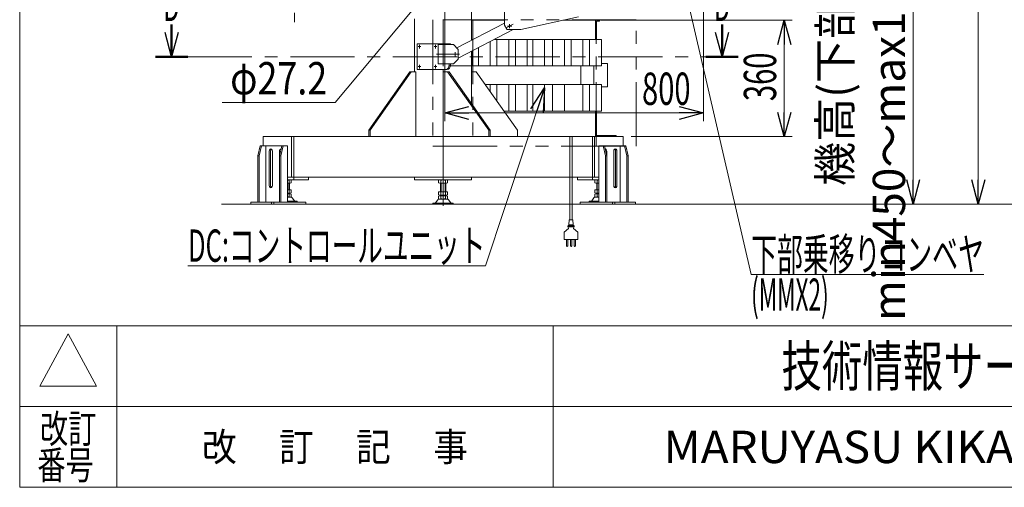
# Model space of a CAD drawing. Units: millimetres. Extents: x -4925 to 4925, y -3379 to 3378.
# Drawn here: x -4925 to -1880, y -3322 to -1875 of the extents above; entities that cross this region are included whole.
import ezdxf
from ezdxf.enums import TextEntityAlignment as Align

# ---------------------------------------------------------------- set-up
doc = ezdxf.new("R2010")
doc.units = ezdxf.units.MM
doc.header["$LTSCALE"] = 6.25
for name, pattern in [('CENTER', [50.8, 31.75, -6.35, 6.35, -6.35]), ('CENTERX2', [101.6, 63.5, -12.7, 12.7, -12.7]), ('PHANTOM', [63.5, 31.75, -6.35, 6.35, -6.35, 6.35, -6.35])]:
    doc.linetypes.add(name, pattern=pattern)
for name, color, linetype in [('AJ-020_1', 7, 'Continuous'), ('Layer0176', 7, 'Continuous'), ('Layer0192', 7, 'Continuous'), ('MMX2-LHA1-030_1', 7, 'Continuous'), ('MMX2-LHA1-030_2', 7, 'Continuous'), ('MMX2-LHA1-090(L192)', 7, 'Continuous'), ('MMX2-S-150', 7, 'Continuous'), ('MMX2-S-530A(ダミー)', 7, 'Continuous'), ('SLD-0', 7, 'Continuous'), ('ZUWAKU', 7, 'Continuous'), ('設計図枠', 7, 'Continuous'), ('購入品-608ZZ', 7, 'Continuous'), ('購入品-仮角ナットM5／M6／M8', 7, 'Continuous'), ('開発図枠', 7, 'Continuous')]:
    doc.layers.add(name, color=color, linetype=linetype)
doc.styles.add('dcStyle0', font='txt.shx', dxfattribs={"width": 1.2, "bigfont": 'bigfont'})
doc.styles.add('dcStyle1', font='txt.shx', dxfattribs={"width": 0.75, "bigfont": 'bigfont.shx'})
doc.dimstyles.new('dc_Rotated', dxfattribs={"dimtxt": 100, "dimasz": 75.000048, "dimexe": 6, "dimexo": 25, "dimgap": 6, "dimtad": 3, "dimdsep": 46, "dimtxsty": 'dcStyle1', "dimblk1": 'OPEN30', "dimblk2": 'OPEN30', "dimsah": 1, "dimcen": 0.09, "dimclrd": 2, "dimclre": 2, "dimclrt": 2, "dimadec": 0, "dimazin": 2, "dimtfac": 1, "dimtdec": 4, "dimtmove": 0, "dimatfit": 3, "dimfxl": 1, "dimarcsym": 1})

# ---------------------------------------------------------------- blocks, each defined once
blk = doc.blocks.new('DC_GROUP_W_GBCS-T_S_120_1')
at = {"layer": 'ZUWAKU', "color": 7, "linetype": 'Continuous', "lineweight": 13}
for p, q in [((-4925, 3378.2), (-4925, -3321.8)), ((-4925, -3321.8), (4925, -3321.8))]:
    blk.add_line(p, q, dxfattribs=at)
at = {"layer": 'ZUWAKU', "color": 4, "linetype": 'Continuous', "lineweight": 13}
for p, q in [((4925, -2821.8), (-4925, -2821.8)), ((-4625, -2821.8), (-4625, -3321.8)), ((-3275, -2821.8), (-3275, -3321.8)), ((-4925, -3071.8), (4925, -3071.8))]:
    blk.add_line(p, q, dxfattribs=at)
at = {"layer": 'ZUWAKU', "color": 3, "linetype": 'Continuous', "lineweight": 13}
for p, q in [((-4775, -2846.8), (-4862.5, -3009.3)), ((-4687.5, -3009.3), (-4775, -2846.8)), ((-4862.5, -3009.3), (-4687.5, -3009.3))]:
    blk.add_line(p, q, dxfattribs=at)
at = {"layer": 'ZUWAKU', "color": 7, "style": 'dcStyle0'}
for s, height, width, p, p2 in [('技術情報サービス', 125, 1.191489, (-2568.7, -3009.3), (-1568.7, -3009.3)), ('MARUYASU KIKAI CO.,LTD.', 100, 0.899028, (-2933.5, -3246.8), (-1204, -3246.8))]:
    blk.add_text(s, height=height, dxfattribs=dict(at, width=width)).set_placement(p, p2, align=Align.FIT)
at = {"layer": 'ZUWAKU', "color": 2, "style": 'dcStyle0'}
for s, width, p, p2 in [('改訂', 1.272727, (-4862.5, -3184.3), (-4687.5, -3184.3)), ('改\u3000 訂\u3000 記\u3000 事', 1.06129, (-4361.2, -3240.5), (-3538.8, -3240.5)), ('番号', 1.272727, (-4870.5, -3296.8), (-4695.5, -3296.8))]:
    blk.add_text(s, height=87.5, dxfattribs=dict(at, width=width)).set_placement(p, p2, align=Align.FIT)
blk = doc.blocks.new('DC_GROUP_W_GBCS-T_S_120_548')
at = {"layer": 'MMX2-S-530A(ダミー)', "color": 7, "linetype": 'Continuous', "lineweight": 13}
blk.add_line((-3109.4, -2294.2), (-3109.4, -2281.7), dxfattribs=at)
blk.add_ellipse((-3114.4, -2281.7), major_axis=(0, -7), ratio=0.707115, start_param=1.570796, end_param=3.069229, dxfattribs=at)
blk = doc.blocks.new('DC_GROUP_W_GBCS-T_S_120_547')
at = {"layer": 'MMX2-S-530A(ダミー)', "linetype": 'Continuous'}
blk.add_blockref('DC_GROUP_W_GBCS-T_S_120_548', (0, 0), dxfattribs=at)
blk = doc.blocks.new('DC_GROUP_W_GBCS-T_S_120_598')
at = {"layer": 'MMX2-S-530A(ダミー)', "color": 7, "linetype": 'Continuous', "lineweight": 13}
blk.add_line((-4121.3, -2294.2), (-4121.3, -2281.7), dxfattribs=at)
blk.add_ellipse((-4116.4, -2281.7), major_axis=(0, 7), ratio=0.707115, start_param=0.072363, end_param=1.570796, dxfattribs=at)
blk = doc.blocks.new('DC_GROUP_W_GBCS-T_S_120_597')
at = {"layer": 'MMX2-S-530A(ダミー)', "linetype": 'Continuous'}
blk.add_blockref('DC_GROUP_W_GBCS-T_S_120_598', (0, 0), dxfattribs=at)
blk = doc.blocks.new('DC_GROUP_W_GBCS-T_S_120_689')
at = {"layer": 'MMX2-LHA1-030_2', "color": 7, "linetype": 'Continuous', "lineweight": 13}
for p, q in [((-3865.1, -1595.4), (-3865.1, -1545.7)), ((-3862.1, -1596), (-3862.1, -1545.7)), ((-3854.6, -1637.2), (-3829.1, -1637.2)), ((-3854.3, -1634.2), (-3829.1, -1634.2)), ((-3829.1, -1637.2), (-3829.1, -1634.2))]:
    blk.add_line(p, q, dxfattribs=at)
blk = doc.blocks.new('DC_GROUP_W_GBCS-T_S_120_690')
at = {"layer": '購入品-仮角ナットM5／M6／M8', "color": 140, "linetype": 'Continuous', "lineweight": 13}
for p, q in [((-4323.1, -1565.7), (-4323.1, -1545.7)), ((-4319.9, -1545.7), (-4319.9, -1565.7)), ((-4319.9, -1565.7), (-4323.1, -1565.7))]:
    blk.add_line(p, q, dxfattribs=at)
blk = doc.blocks.new('DC_GROUP_W_GBCS-T_S_120_691')
at = {"layer": 'MMX2-LHA1-030_1', "color": 140, "linetype": 'Continuous', "lineweight": 13}
for p, q in [((-4319.1, -1565.7), (-4319.1, -1545.7)), ((-4319.1, -1545.7), (-3869.1, -1545.7)), ((-4294.1, -1545.7), (-4294.1, -1565.7)), ((-4269.1, -1545.7), (-4269.1, -1565.7)), ((-4244.1, -1545.7), (-4244.1, -1565.7)), ((-4219.1, -1545.7), (-4219.1, -1565.7)), ((-4194.1, -1545.7), (-4194.1, -1565.7)), ((-4169.1, -1545.7), (-4169.1, -1565.7)), ((-4144.1, -1545.7), (-4144.1, -1565.7)), ((-4119.1, -1545.7), (-4119.1, -1554.6)), ((-4094.1, -1545.7), (-4094.1, -1554.6)), ((-4069.1, -1545.7), (-4069.1, -1556.7)), ((-4044.1, -1545.7), (-4044.1, -1561.4)), ((-4019.1, -1545.7), (-4019.1, -1565.7)), ((-3994.1, -1545.7), (-3994.1, -1565.7)), ((-3969.1, -1545.7), (-3969.1, -1565.7)), ((-3944.1, -1545.7), (-3944.1, -1565.7)), ((-3919.1, -1545.7), (-3919.1, -1565.7)), ((-3894.1, -1545.7), (-3894.1, -1565.7)), ((-3869.1, -1545.7), (-3869.1, -1565.7)), ((-4319.1, -1565.7), (-4138.7, -1565.7)), ((-4021.4, -1565.7), (-3869.1, -1565.7))]:
    blk.add_line(p, q, dxfattribs=at)
blk = doc.blocks.new('DC_GROUP_W_GBCS-T_S_120_693')
at = {"layer": 'AJ-020_1', "color": 140, "linetype": 'PHANTOM', "lineweight": 13}
blk.add_arc((-3630.4, -1705.7), 10, 270, 90, dxfattribs=at)
blk = doc.blocks.new('DC_GROUP_W_GBCS-T_S_120_694')
at = {"layer": 'AJ-020_1', "color": 140, "linetype": 'PHANTOM', "lineweight": 13}
for centre, radius, start, end in [((-2157.3, 242.8), 2507.9, 225.411, 226.1789), ((-3324.2, -973.2), 822.6, 226.1753, 228.257), ((-3552.1, -1228.6), 480.3, 228.2518, 231.7851), ((-3642.5, -1343.4), 334.1, 231.7841, 236.8174), ((-3645.6, -1346.4), 329.9, 236.9901, 242.0693), ((-3615.5, -1289.4), 394.4, 242.0736, 246.3387), ((-3575.5, -1198.2), 493.9, 246.3387, 249.7718), ((-3520.3, -1048.3), 653.7, 249.7695, 252.3886), ((-3433.6, -775.4), 940.1, 252.3858, 254.2233), ((-3254.4, -141.4), 1598.9, 254.221, 255.3087), ((-2430.1, 3002.2), 4848.8, 255.3074, 255.6673)]:
    blk.add_arc(centre, radius, start, end, dxfattribs=at)
blk = doc.blocks.new('DC_GROUP_W_GBCS-T_S_120_695')
at = {"layer": 'AJ-020_1', "color": 140, "linetype": 'PHANTOM', "lineweight": 13}
for centre, radius, start, end in [((-1315.1, 5589.2), 7731.9, 247.33655, 247.7987), ((-3268.6, 802.7), 2562.1, 247.7978, 249.1898), ((-3637.8, -168.9), 1522.7, 249.1887, 251.5234), ((-3757.7, -524.7), 1147.2, 251.572, 254.6624), ((-3718.1, -379), 1298.2, 254.6782, 257.408), ((-3665, -140.9), 1542.2, 257.4085, 259.7104), ((-3600.8, 212.5), 1901.4, 259.7103, 261.5828), ((-3517.7, 773.7), 2468.7, 261.5823, 263.0292), ((-3394.1, 1784.7), 3487.3, 263.0287, 264.056), ((-3149.2, 4136.1), 5851.3, 264.05557, 264.6692), ((-2056.1, 15850.9), 17617.1, 264.66896, 264.87301)]:
    blk.add_arc(centre, radius, start, end, dxfattribs=at)
blk = doc.blocks.new('DC_GROUP_W_GBCS-T_S_120_696')
at = {"layer": 'AJ-020_1', "color": 140, "linetype": 'PHANTOM', "lineweight": 13}
for centre, radius, start, end in [((-1315.1, 5569.2), 7731.9, 247.33655, 247.7987), ((-3268.6, 782.7), 2562.1, 247.7978, 249.1898), ((-3637.8, -188.9), 1522.7, 249.1887, 251.5234), ((-3757.7, -544.7), 1147.2, 251.572, 254.6624), ((-3718.1, -399), 1298.2, 254.6782, 257.408), ((-3665, -160.9), 1542.2, 257.4085, 259.7104), ((-3600.8, 192.5), 1901.4, 259.7103, 261.5828), ((-3517.7, 753.7), 2468.7, 261.5823, 263.0292), ((-3394.1, 1764.7), 3487.3, 263.0287, 264.056), ((-3149.2, 4116.1), 5851.3, 264.05557, 264.6692), ((-2056.1, 15830.9), 17617.1, 264.66896, 264.87301)]:
    blk.add_arc(centre, radius, start, end, dxfattribs=at)
blk = doc.blocks.new('DC_GROUP_W_GBCS-T_S_120_692')
at = {"layer": 'AJ-020_1', "color": 3, "linetype": 'CENTERX2', "lineweight": 13}
blk.add_line((-4075.4, -1377.5), (-4075.4, -1882.5), dxfattribs=at)
at = {"layer": 'AJ-020_1', "color": 140, "linetype": 'PHANTOM', "lineweight": 13}
blk.add_line((-4294.4, -1565.7), (-4294.4, -1545.7), dxfattribs=at)
at = {"layer": 'AJ-020_1', "linetype": 'Continuous'}
for name in ['DC_GROUP_W_GBCS-T_S_120_695', 'DC_GROUP_W_GBCS-T_S_120_694', 'DC_GROUP_W_GBCS-T_S_120_696', 'DC_GROUP_W_GBCS-T_S_120_693']:
    blk.add_blockref(name, (0, 0), dxfattribs=at)
blk = doc.blocks.new('DC_GROUP_W_GBCS-T_S_120_688')
at = {"layer": 'AJ-020_1', "linetype": 'Continuous'}
blk.add_blockref('DC_GROUP_W_GBCS-T_S_120_692', (0, 0), dxfattribs=at)
at = {"layer": 'MMX2-LHA1-030_1', "linetype": 'Continuous'}
blk.add_blockref('DC_GROUP_W_GBCS-T_S_120_691', (0, 0), dxfattribs=at)
at = {"layer": 'MMX2-LHA1-030_2', "linetype": 'Continuous'}
blk.add_blockref('DC_GROUP_W_GBCS-T_S_120_689', (0, 0), dxfattribs=at)
at = {"layer": '購入品-仮角ナットM5／M6／M8', "linetype": 'Continuous'}
blk.add_blockref('DC_GROUP_W_GBCS-T_S_120_690', (0, 0), dxfattribs=at)
blk = doc.blocks.new('DC_GROUP_W_GBCS-T_S_120_1435')
at = {"layer": 'SLD-0', "color": 140, "linetype": 'Continuous', "lineweight": 13}
for p, q in [((-3347.3, -2075.7), (-3240.3, -2075.7)), ((-3277.1, -2075.7), (-3277.1, -2157.7)), ((-3240.3, -2075.7), (-3240.3, -2157.7)), ((-3240.3, -2157.7), (-3312.9, -2157.7))]:
    blk.add_line(p, q, dxfattribs=at)
blk = doc.blocks.new('DC_GROUP_W_GBCS-T_S_120_1436')
at = {"layer": 'SLD-0', "color": 7, "linetype": 'Continuous', "lineweight": 18}
for p, q in [((-3527.2, -1935.7), (-3526.7, -1935.7)), ((-3526.7, -2017.7), (-3597.5, -2017.7))]:
    blk.add_line(p, q, dxfattribs=at)
at = {"layer": 'SLD-0', "color": 140, "linetype": 'Continuous', "lineweight": 13}
for p, q in [((-3526.7, -1935.7), (-3526.7, -1938)), ((-3526.7, -1971.8), (-3526.7, -2017.7))]:
    blk.add_line(p, q, dxfattribs=at)
blk = doc.blocks.new('DC_GROUP_W_GBCS-T_S_120_1437')
at = {"layer": 'SLD-0', "color": 7, "linetype": 'Continuous', "lineweight": 18}
for p, q in [((-3527.2, -1935.7), (-3522.1, -1935.7)), ((-3469.4, -2017.7), (-3576.4, -2017.7))]:
    blk.add_line(p, q, dxfattribs=at)
at = {"layer": 'SLD-0', "color": 140, "linetype": 'Continuous', "lineweight": 13}
for p, q in [((-3469.4, -1942.2), (-3469.4, -2017.7)), ((-3506.2, -1961.2), (-3506.2, -2017.7))]:
    blk.add_line(p, q, dxfattribs=at)
blk = doc.blocks.new('DC_GROUP_W_GBCS-T_S_120_1438')
at = {"layer": 'SLD-0', "color": 140, "linetype": 'Continuous', "lineweight": 13}
for p, q in [((-3485.5, -2075.7), (-3469.4, -2075.7)), ((-3469.4, -2075.7), (-3469.4, -2098.3))]:
    blk.add_line(p, q, dxfattribs=at)
blk = doc.blocks.new('DC_GROUP_W_GBCS-T_S_120_1439')
at = {"layer": 'SLD-0', "color": 140, "linetype": 'Continuous', "lineweight": 13}
for p, q in [((-3342.2, -1935.7), (-3240.3, -1935.7)), ((-3277.1, -1935.7), (-3277.1, -2017.7)), ((-3240.3, -1935.7), (-3240.3, -2017.7)), ((-3240.3, -2017.7), (-3347.3, -2017.7))]:
    blk.add_line(p, q, dxfattribs=at)
blk = doc.blocks.new('DC_GROUP_W_GBCS-T_S_120_1440')
at = {"layer": 'SLD-0', "color": 140, "linetype": 'Continuous', "lineweight": 13}
for p, q in [((-3485.4, -2075.7), (-3412.2, -2075.7)), ((-3448.9, -2075.7), (-3448.9, -2127.2)), ((-3412.2, -2075.7), (-3412.2, -2157.7)), ((-3412.2, -2157.7), (-3427.4, -2157.7))]:
    blk.add_line(p, q, dxfattribs=at)
blk = doc.blocks.new('DC_GROUP_W_GBCS-T_S_120_1441')
at = {"layer": 'SLD-0', "color": 140, "linetype": 'Continuous', "lineweight": 13}
for p, q in [((-3456.6, -1935.7), (-3412.2, -1935.7)), ((-3448.9, -2017.7), (-3448.9, -1935.7)), ((-3412.2, -2017.7), (-3412.2, -1935.7)), ((-3412.2, -2017.7), (-3519.1, -2017.7))]:
    blk.add_line(p, q, dxfattribs=at)
blk = doc.blocks.new('DC_GROUP_W_GBCS-T_S_120_1442')
at = {"layer": 'SLD-0', "color": 140, "linetype": 'Continuous', "lineweight": 13}
for p, q in [((-3403.1, -1935.7), (-3301.3, -1935.7)), ((-3338, -1935.7), (-3338, -2017.7)), ((-3301.3, -1935.7), (-3301.3, -2017.7)), ((-3301.3, -2017.7), (-3408.3, -2017.7))]:
    blk.add_line(p, q, dxfattribs=at)
blk = doc.blocks.new('DC_GROUP_W_GBCS-T_S_120_1443')
at = {"layer": 'SLD-0', "color": 140, "linetype": 'Continuous', "lineweight": 13}
for p, q in [((-3408.3, -2075.7), (-3301.3, -2075.7)), ((-3338, -2075.7), (-3338, -2157.7)), ((-3301.3, -2075.7), (-3301.3, -2157.7)), ((-3301.3, -2157.7), (-3408.3, -2157.7))]:
    blk.add_line(p, q, dxfattribs=at)
blk = doc.blocks.new('DC_GROUP_W_GBCS-T_S_120_1444')
at = {"layer": 'SLD-0', "color": 140, "linetype": 'Continuous', "lineweight": 13}
for p, q in [((-3456.7, -1935.7), (-3354.9, -1935.7)), ((-3391.6, -1935.7), (-3391.6, -2017.7)), ((-3354.9, -1935.7), (-3354.9, -2017.7)), ((-3354.9, -2017.7), (-3461.9, -2017.7))]:
    blk.add_line(p, q, dxfattribs=at)
blk = doc.blocks.new('DC_GROUP_W_GBCS-T_S_120_1445')
at = {"layer": 'SLD-0', "color": 140, "linetype": 'Continuous', "lineweight": 13}
for p, q in [((-3461.9, -2075.7), (-3354.9, -2075.7)), ((-3391.6, -2075.7), (-3391.6, -2157.7)), ((-3354.9, -2075.7), (-3354.9, -2157.7)), ((-3354.9, -2157.7), (-3427.5, -2157.7))]:
    blk.add_line(p, q, dxfattribs=at)
blk = doc.blocks.new('DC_GROUP_W_GBCS-T_S_120_1449')
at = {"layer": 'SLD-0', "color": 140, "linetype": 'Continuous', "lineweight": 13}
for p, q in [((-3290, -2075.7), (-3183, -2075.7)), ((-3183, -2075.7), (-3183, -2157.7)), ((-3183, -2157.7), (-3255.6, -2157.7))]:
    blk.add_line(p, q, dxfattribs=at)
blk = doc.blocks.new('DC_GROUP_W_GBCS-T_S_120_1450')
at = {"layer": 'SLD-0', "color": 140, "linetype": 'Continuous', "lineweight": 13}
for p, q in [((-3284.9, -1935.7), (-3183, -1935.7)), ((-3219.8, -1935.7), (-3219.8, -2017.7)), ((-3183, -1935.7), (-3183, -2017.7)), ((-3183, -2017.7), (-3290, -2017.7))]:
    blk.add_line(p, q, dxfattribs=at)
blk = doc.blocks.new('DC_GROUP_W_GBCS-T_S_120_1451')
at = {"layer": 'SLD-0', "color": 140, "linetype": 'Continuous', "lineweight": 13}
for p, q in [((-3232.7, -2075.7), (-3125.7, -2075.7)), ((-3162.5, -2075.7), (-3162.5, -2157.7)), ((-3125.7, -2075.7), (-3125.7, -2157.7)), ((-3125.7, -2157.7), (-3198.4, -2157.7))]:
    blk.add_line(p, q, dxfattribs=at)
blk = doc.blocks.new('DC_GROUP_W_GBCS-T_S_120_1452')
at = {"layer": 'SLD-0', "color": 140, "linetype": 'Continuous', "lineweight": 13}
for p, q in [((-3227.6, -1935.7), (-3125.7, -1935.7)), ((-3162.5, -1935.7), (-3162.5, -2017.7)), ((-3125.7, -1935.7), (-3125.7, -2017.7)), ((-3125.7, -2017.7), (-3232.7, -2017.7))]:
    blk.add_line(p, q, dxfattribs=at)
blk = doc.blocks.new('DC_GROUP_W_GBCS-T_S_120_1447')
at = {"color": 140, "linetype": 'PHANTOM', "lineweight": 13}
for p, q in [((-3018, -1875.5), (-3647.1, -1875.5)), ((-3647.1, -1875.5), (-3647.1, -2266.7)), ((-3523.6, -1875.5), (-3523.6, -2266.7)), ((-3141.6, -2266.7), (-3141.6, -1875.5)), ((-3018, -2266.7), (-3018, -1875.5)), ((-3647.1, -2266.7), (-3018, -2266.7))]:
    blk.add_line(p, q, dxfattribs=at)
blk = doc.blocks.new('DC_GROUP_W_GBCS-T_S_120_1448')
at = {"layer": '設計図枠', "color": 140, "linetype": 'Continuous', "lineweight": 13}
for p, q in [((-3189.6, -2017.7), (-3189.6, -2075.7)), ((-3149.3, -2017.7), (-3149.3, -2075.7)), ((-3106.9, -2010.7), (-3125.7, -2010.7)), ((-3106.9, -2082.7), (-3106.9, -2010.7)), ((-3125.7, -2082.7), (-3106.9, -2082.7))]:
    blk.add_line(p, q, dxfattribs=at)
blk = doc.blocks.new('DC_GROUP_W_GBCS-T_S_120_1446')
at = {"color": 140, "linetype": 'Continuous', "lineweight": 13}
for p, q in [((-3425.5, -1876.7), (-3527.2, -1876.7)), ((-3131.6, -1876.7), (-3245, -1876.7)), ((-3143.6, -1935.7), (-3143.6, -1876.7)), ((-3131.6, -1879.9), (-3141.4, -1879.9)), ((-3141.4, -1935.7), (-3141.4, -1879.9)), ((-3131.6, -1876.9), (-3131.6, -1879.9)), ((-3143.6, -2236.7), (-3143.6, -2157.7)), ((-3141.4, -2233.5), (-3141.4, -2157.7)), ((-3080, -2236.7), (-3143.6, -2236.7)), ((-3080, -2233.5), (-3141.4, -2233.5)), ((-3080, -2233.5), (-3080, -2236.7))]:
    blk.add_line(p, q, dxfattribs=at)
at = {"linetype": 'Continuous'}
blk.add_blockref('DC_GROUP_W_GBCS-T_S_120_1447', (0, 0), dxfattribs=at)
at = {"layer": '設計図枠', "linetype": 'Continuous'}
blk.add_blockref('DC_GROUP_W_GBCS-T_S_120_1448', (0, 0), dxfattribs=at)
blk = doc.blocks.new('DC_GROUP_W_GBCS-T_S_120_1434')
at = {"linetype": 'Continuous'}
blk.add_blockref('DC_GROUP_W_GBCS-T_S_120_1446', (0, 0), dxfattribs=at)
at = {"layer": 'SLD-0', "linetype": 'Continuous'}
for name in ['DC_GROUP_W_GBCS-T_S_120_1436', 'DC_GROUP_W_GBCS-T_S_120_1437', 'DC_GROUP_W_GBCS-T_S_120_1441', 'DC_GROUP_W_GBCS-T_S_120_1444', 'DC_GROUP_W_GBCS-T_S_120_1442', 'DC_GROUP_W_GBCS-T_S_120_1439', 'DC_GROUP_W_GBCS-T_S_120_1450', 'DC_GROUP_W_GBCS-T_S_120_1452', 'DC_GROUP_W_GBCS-T_S_120_1438', 'DC_GROUP_W_GBCS-T_S_120_1440', 'DC_GROUP_W_GBCS-T_S_120_1445', 'DC_GROUP_W_GBCS-T_S_120_1443', 'DC_GROUP_W_GBCS-T_S_120_1435', 'DC_GROUP_W_GBCS-T_S_120_1449', 'DC_GROUP_W_GBCS-T_S_120_1451']:
    blk.add_blockref(name, (0, 0), dxfattribs=at)
blk = doc.blocks.new('DC_GROUP_W_GBCS-T_S_120_546')
at = {"layer": 'MMX2-S-530A(ダミー)', "color": 7, "linetype": 'Continuous', "lineweight": 13}
for p, q in [((-3087.5, -2387.7), (-3087.5, -2281.7)), ((-3077.6, -2387.7), (-3077.6, -2281.7))]:
    blk.add_line(p, q, dxfattribs=at)
for centre, start_param, end_param in [((-3082.6, -2281.7), 1.570796, 4.712389), ((-3082.6, -2387.7), 4.712389, 7.853982)]:
    blk.add_ellipse(centre, major_axis=(0, -7), ratio=0.707115, start_param=start_param, end_param=end_param, dxfattribs=at)
blk = doc.blocks.new('DC_GROUP_W_GBCS-T_S_120_545')
at = {"layer": 'MMX2-S-530A(ダミー)', "color": 7, "linetype": 'Continuous', "lineweight": 13}
blk.add_line((-3081.9, -2387.7), (-3081.9, -2281.7), dxfattribs=at)
for centre, start_param, end_param in [((-3086.8, -2281.7), 1.570796, 2.698687), ((-3086.8, -2387.7), 0.442905, 1.570796)]:
    blk.add_ellipse(centre, major_axis=(0, -7), ratio=0.707115, start_param=start_param, end_param=end_param, dxfattribs=at)
at = {"layer": 'MMX2-S-530A(ダミー)', "linetype": 'Continuous'}
blk.add_blockref('DC_GROUP_W_GBCS-T_S_120_546', (0, 0), dxfattribs=at)
blk = doc.blocks.new('DC_GROUP_W_GBCS-T_S_120_596')
at = {"layer": 'MMX2-S-530A(ダミー)', "color": 7, "linetype": 'Continuous', "lineweight": 13}
for p, q in [((-4153.1, -2387.7), (-4153.1, -2281.7)), ((-4143.2, -2387.7), (-4143.2, -2281.7))]:
    blk.add_line(p, q, dxfattribs=at)
for centre, start_param, end_param in [((-4148.2, -2281.7), 4.712389, 7.853982), ((-4148.2, -2387.7), 1.570796, 4.712389)]:
    blk.add_ellipse(centre, major_axis=(0, 7), ratio=0.707115, start_param=start_param, end_param=end_param, dxfattribs=at)
blk = doc.blocks.new('DC_GROUP_W_GBCS-T_S_120_595')
at = {"layer": 'MMX2-S-530A(ダミー)', "color": 7, "linetype": 'Continuous', "lineweight": 13}
blk.add_line((-4148.9, -2387.7), (-4148.9, -2281.7), dxfattribs=at)
for centre, start_param, end_param in [((-4143.9, -2281.7), 0.442905, 1.570796), ((-4143.9, -2387.7), 1.570796, 2.698687)]:
    blk.add_ellipse(centre, major_axis=(0, 7), ratio=0.707115, start_param=start_param, end_param=end_param, dxfattribs=at)
at = {"layer": 'MMX2-S-530A(ダミー)', "linetype": 'Continuous'}
blk.add_blockref('DC_GROUP_W_GBCS-T_S_120_596', (0, 0), dxfattribs=at)
blk = doc.blocks.new('DC_GROUP_W_GBCS-T_S_120_729')
at = {"layer": 'MMX2-S-530A(ダミー)', "color": 7, "linetype": 'Continuous', "lineweight": 13}
for p, q in [((-3703.9, -1176.7), (-3703.9, -993.7)), ((-3615.5, -981.7), (-3615.5, -1075.7)), ((-3527.1, -1329.2), (-3527.1, -993.7)), ((-3703.9, -1796.7), (-3703.9, -1251.7)), ((-3615.5, -1254.2), (-3615.5, -1695.7)), ((-3527.1, -1658), (-3527.1, -1409.2)), ((-3527.1, -1695.7), (-3527.1, -1691.3)), ((-3527.1, -1938.3), (-3527.1, -1786.4)), ((-3703.9, -2036.7), (-3703.9, -1871.7)), ((-3615.5, -1874.2), (-3615.5, -1949.2)), ((-3527.1, -2135.7), (-3527.1, -1972.1)), ((-3845.3, -2216.7), (-3718, -2036.7)), ((-3841, -2216.7), (-3713.8, -2036.7)), ((-3699.6, -2036.7), (-3718, -2036.7)), ((-3699.6, -2036.7), (-3699.6, -2236.7)), ((-3615.5, -2029.2), (-3615.5, -2370.7)), ((-3615.5, -2036.7), (-3597.1, -2036.7)), ((-3601.3, -2036.7), (-3474.1, -2216.7)), ((-3469.8, -2216.7), (-3597.1, -2036.7)), ((-3527.1, -2036.7), (-3513, -2036.7)), ((-3385.7, -2216.7), (-3513, -2036.7)), ((-3845.3, -2216.7), (-3845.3, -2236.7)), ((-3845.3, -2216.7), (-3841, -2216.7)), ((-3841, -2216.7), (-3841, -2236.7)), ((-3474.1, -2216.7), (-3474.1, -2236.7)), ((-3469.8, -2216.7), (-3474.1, -2216.7)), ((-3469.8, -2216.7), (-3469.8, -2236.7)), ((-3385.7, -2216.7), (-3385.7, -2236.7)), ((-4172.3, -2236.7), (-3058.6, -2236.7)), ((-4172.3, -2236.7), (-4172.3, -2265.7)), ((-4083.9, -2236.7), (-4083.9, -2361.7)), ((-4077.6, -2236.7), (-4077.6, -2370.7)), ((-3153.4, -2236.7), (-3153.4, -2370.7)), ((-3147, -2236.7), (-3147, -2361.7)), ((-3058.6, -2236.7), (-3058.6, -2265.7)), ((-4096.9, -2361.7), (-3134, -2361.7)), ((-4096.9, -2370.7), (-4031.5, -2370.7)), ((-4031.5, -2370.7), (-4031.5, -2361.7)), ((-3703.9, -2370.7), (-3703.9, -2361.7)), ((-3527.1, -2370.7), (-3703.9, -2370.7)), ((-3527.1, -2361.7), (-3527.1, -2370.7)), ((-3199.4, -2370.7), (-3199.4, -2361.7)), ((-3134, -2370.7), (-3199.4, -2370.7))]:
    blk.add_line(p, q, dxfattribs=at)
at = {"layer": 'MMX2-S-530A(ダミー)', "color": 3, "linetype": 'CENTERX2', "lineweight": 13}
blk.add_line((-3615.5, -2348.9), (-3615.5, -2385.3), dxfattribs=at)
blk = doc.blocks.new('DC_GROUP_W_GBCS-T_S_120_725')
at = {"layer": '購入品-608ZZ', "color": 3, "linetype": 'CENTERX2', "lineweight": 13}
for p, q in [((-3634.9, -2020.2), (-3643.3, -2020.2)), ((-3639.1, -2014.7), (-3639.1, -2025.7))]:
    blk.add_line(p, q, dxfattribs=at)
blk = doc.blocks.new('DC_GROUP_W_GBCS-T_S_120_726')
at = {"layer": '購入品-608ZZ', "color": 3, "linetype": 'CENTERX2', "lineweight": 13}
for p, q in [((-3684.4, -2020.2), (-3692.8, -2020.2)), ((-3688.6, -2014.7), (-3688.6, -2025.7))]:
    blk.add_line(p, q, dxfattribs=at)
blk = doc.blocks.new('DC_GROUP_W_GBCS-T_S_120_727')
at = {"layer": '購入品-608ZZ', "color": 3, "linetype": 'CENTERX2', "lineweight": 13}
for p, q in [((-3684.4, -1958.2), (-3692.8, -1958.2)), ((-3688.6, -1952.7), (-3688.6, -1963.7))]:
    blk.add_line(p, q, dxfattribs=at)
blk = doc.blocks.new('DC_GROUP_W_GBCS-T_S_120_728')
at = {"layer": '購入品-608ZZ', "color": 3, "linetype": 'CENTERX2', "lineweight": 13}
for p, q in [((-3634.9, -1958.2), (-3643.3, -1958.2)), ((-3639.1, -1952.7), (-3639.1, -1963.7))]:
    blk.add_line(p, q, dxfattribs=at)
blk = doc.blocks.new('_Open30')
at = {"color": 0, "linetype": 'ByBlock', "lineweight": -2}
for p, q in [((-1, 0.267949), (0, 0)), ((0, 0), (-1, -0.267949)), ((0, 0), (-1, 0))]:
    blk.add_line(p, q, dxfattribs=at)
blk = doc.blocks.new('*D1064')
at = {"layer": '購入品-仮角ナットM5／M6／M8', "color": 2, "linetype": 'Continuous', "lineweight": 13}
for p, q in [((-2798.9, -1695.7), (-2136.5, -1695.7)), ((-2161.5, -2445.7), (-2161.5, -1695.7)), ((-4275.9, -2445.7), (-2136.5, -2445.7))]:
    blk.add_line(p, q, dxfattribs=at)
at = {"layer": '購入品-仮角ナットM5／M6／M8', "color": 2, "xscale": 75.00007019038215, "yscale": 74.99973420559108}
for p, rotation in [((-2161.5, -1695.7), 90), ((-2161.5, -2445.7), 270)]:
    blk.add_blockref('_Open30', p, dxfattribs=dict(at, rotation=rotation))
at = {"layer": '購入品-仮角ナットM5／M6／M8', "color": 2, "insert": (-2186.5, -2070.7), "char_height": 100, "attachment_point": 8, "rotation": 90, "style": 'dcStyle1'}
blk.add_mtext('\\T1.00;機高(下部) min450～max1000±25', dxfattribs=at)
blk = doc.blocks.new('DC_GROUP_W_GBCS-T_S_120_737')
at = {"layer": 'MMX2-LHA1-090(L192)', "color": 3, "linetype": 'CENTERX2', "lineweight": 13}
blk.add_line((-3418.5, -1899.5), (-3398.5, -1888.5), dxfattribs=at)
blk = doc.blocks.new('DC_GROUP_W_GBCS-T_S_120_1608')
at = {"layer": 'Layer0192', "color": 140, "linetype": 'Continuous', "lineweight": 13}
for p, q in [((-3223.2, -2494.4), (-3223.2, -2236.7)), ((-3216.2, -2494.4), (-3216.2, -2236.7)), ((-3226.2, -2509.5), (-3225.7, -2494.4)), ((-3213.7, -2494.4), (-3225.7, -2494.4)), ((-3213.3, -2509.5), (-3213.7, -2494.4)), ((-3240.6, -2532.4), (-3227.5, -2521.4)), ((-3229.2, -2512.9), (-3210.3, -2512.9)), ((-3229.2, -2515.1), (-3229.2, -2513.3)), ((-3229.2, -2515.4), (-3210.3, -2515.4)), ((-3227.6, -2519.5), (-3229.2, -2515.4)), ((-3229, -2512.6), (-3226.5, -2510.2)), ((-3226.3, -2509.9), (-3213.3, -2509.9)), ((-3210.5, -2512.6), (-3213, -2510.2)), ((-3198.9, -2532.4), (-3212, -2521.4)), ((-3211.9, -2519.5), (-3210.3, -2515.4)), ((-3210.2, -2515.1), (-3210.2, -2513.3)), ((-3240.7, -2555.4), (-3240.7, -2533.5)), ((-3240.7, -2555.4), (-3198.7, -2555.4)), ((-3233.7, -2574.6), (-3233.7, -2555.4)), ((-3229.7, -2574.6), (-3229.7, -2555.4)), ((-3221.7, -2574.6), (-3221.7, -2555.4)), ((-3217.7, -2574.6), (-3217.7, -2555.4)), ((-3209.6, -2574.6), (-3209.6, -2555.4)), ((-3205.6, -2574.6), (-3205.6, -2555.4)), ((-3198.7, -2555.4), (-3198.7, -2533.5))]:
    blk.add_line(p, q, dxfattribs=at)
for centre, radius, start, end in [((-3228.2, -2513.3), 1, 135, 180), ((-3228.2, -2515.1), 1, 180, 201.0649), ((-3230.4, -2520.6), 3, 344.3578, 21.0649), ((-3227.2, -2509.5), 1, 315, 358.4089), ((-3212.3, -2509.5), 1, 181.5911, 225), ((-3209.1, -2520.6), 3, 158.9351, 195.6422), ((-3211.2, -2513.3), 1, 0, 45), ((-3211.2, -2515.1), 1, 338.9351, 0), ((-3236.7, -2533.5), 4, 164.3578, 180), ((-3202.7, -2533.5), 4, 0, 15.6422), ((-3231.7, -2574.6), 2, 180, 0), ((-3219.7, -2574.6), 2, 180, 0), ((-3207.6, -2574.6), 2, 180, 0)]:
    blk.add_arc(centre, radius, start, end, dxfattribs=at)

msp = doc.modelspace()

# ---------------------------------------------------------------- linework, layer by layer
at = {"color": 2, "linetype": 'Continuous', "lineweight": 13}
for p, q in [((-1960.3827, -2445.6742), (-1960.3827, 469.3258)), ((-3948.9094, -2131.0024), (-3604.6914, -1718.1202)), ((-3610.3827, -1736.1742), (-3610.3827, -2188.452)), ((-2810.3827, -1736.1742), (-2810.3827, -2188.452)), ((-4298.9094, -2131.0024), (-3948.9094, -2131.0024)), ((-3610.3827, -2163.452), (-2810.3827, -2163.452)), ((-272.6543, -2445.6742), (-2210.3827, -2445.6742))]:
    msp.add_line(p, q, dxfattribs=at)
at = {"color": 3, "linetype": 'Continuous', "lineweight": 13}
msp.add_line((-4300.8923, -2445.6742), (-247.6543, -2445.6742), dxfattribs=at)
at = {"layer": 'Layer0176', "color": 2, "linetype": 'Continuous', "lineweight": 50}
for p, q in [((-4455.3817, -1889.3833), (-4455.3817, -1989.3833)), ((-2752.5356, -1889.3833), (-2752.5356, -1989.3833)), ((-4505.3817, -1989.3833), (-4405.3817, -1989.3833)), ((-2802.5356, -1989.3833), (-2702.5356, -1989.3833))]:
    msp.add_line(p, q, dxfattribs=at)
at = {"layer": 'Layer0176', "color": 2, "linetype": 'CENTER', "lineweight": 13}
msp.add_line((-4405.3817, -1989.3833), (-2802.5356, -1989.3833), dxfattribs=at)
at = {"layer": 'MMX2-LHA1-030_2', "color": 3, "linetype": 'CENTERX2', "lineweight": 13}
for p, q in [((-3403.2847, -1894.5516), (-3415.7847, -1894.5516)), ((-3409.5347, -1888.3016), (-3409.5347, -1900.8016)), ((-3578.3827, -1975.4242), (-3578.3827, -1987.9242))]:
    msp.add_line(p, q, dxfattribs=at)
at = {"layer": 'MMX2-LHA1-090(L192)', "color": 7, "linetype": 'Continuous', "lineweight": 13}
for p, q in [((-3425.383, -1845.6742), (-3425.383, -1890.7669)), ((-3375.1687, -1905.6266), (-3196.9492, -1866.0222)), ((-3425.1387, -1891.7248), (-3418.0966, -1904.6321)), ((-3416.3409, -1905.6742), (-3375.6026, -1905.6742))]:
    msp.add_line(p, q, dxfattribs=at)
for centre, start, end in [((-3423.383, -1890.7669), 180, 208.6166755), ((-3416.3409, -1903.6742), 208.6166755, 270), ((-3375.6026, -1903.6742), 270, 282.5288077)]:
    msp.add_arc(centre, 2, start, end, dxfattribs=at)
at = {"layer": 'MMX2-S-150', "color": 7, "linetype": 'Continuous', "lineweight": 13}
for p, q in [((-3425.383, -1885.85), (-3573.0348, -1962.0357)), ((-3568.3716, -1993.3877), (-3398.3783, -1905.6742))]:
    msp.add_line(p, q, dxfattribs=at)
at = {"layer": 'MMX2-S-530A(ダミー)', "color": 7, "linetype": 'Continuous', "lineweight": 13}
for p, q in [((-4181.0681, -2265.6742), (-4188.1392, -2295.6742)), ((-4183.8966, -2295.6742), (-4176.8255, -2265.6742)), ((-4181.0681, -2265.6742), (-4096.8219, -2265.6742)), ((-4163.3905, -2265.6742), (-4163.3905, -2439.6742)), ((-4114.6001, -2265.6742), (-4121.6712, -2295.6742)), ((-4117.4285, -2295.6742), (-4110.3574, -2265.6742)), ((-4096.8219, -2265.6742), (-4096.8219, -2439.6742)), ((-3049.6973, -2265.6742), (-3133.9435, -2265.6742)), ((-3133.9435, -2265.6742), (-3133.9435, -2439.6742)), ((-3113.3369, -2295.6742), (-3120.408, -2265.6742)), ((-3116.1653, -2265.6742), (-3109.0942, -2295.6742)), ((-3067.3749, -2265.6742), (-3067.3749, -2439.6742)), ((-3046.8688, -2295.6742), (-3053.9399, -2265.6742)), ((-3049.6973, -2265.6742), (-3042.6262, -2295.6742)), ((-4188.1392, -2439.6742), (-4188.1392, -2295.6742)), ((-4188.1392, -2295.6742), (-4183.8966, -2295.6742)), ((-4183.8966, -2295.6742), (-4183.8966, -2439.6742)), ((-4121.6712, -2295.6742), (-4121.6712, -2439.6742)), ((-4121.6712, -2295.6742), (-4117.4285, -2295.6742)), ((-4117.4285, -2295.6742), (-4117.4285, -2439.6742)), ((-3113.3369, -2295.6742), (-3113.3369, -2439.6742)), ((-3109.0942, -2295.6742), (-3113.3369, -2295.6742)), ((-3109.0942, -2295.6742), (-3109.0942, -2439.6742)), ((-3046.8688, -2295.6742), (-3046.8688, -2439.6742)), ((-3042.6262, -2295.6742), (-3046.8688, -2295.6742)), ((-3042.6262, -2439.6742), (-3042.6262, -2295.6742)), ((-4088.2979, -2370.674), (-4096.8219, -2370.674)), ((-4091.762, -2379.793), (-4091.762, -2371.5551)), ((-4084.8338, -2379.793), (-4084.8338, -2371.5551)), ((-3629.2391, -2371.5552), (-3629.2391, -2379.7932)), ((-3604.9904, -2370.6742), (-3625.775, -2370.6742)), ((-3622.3109, -2371.5552), (-3622.3109, -2379.7932)), ((-3608.4545, -2379.7932), (-3608.4545, -2371.5552)), ((-3601.5263, -2379.7932), (-3601.5263, -2371.5552)), ((-3146.1292, -2379.793), (-3146.1292, -2371.5551)), ((-3142.6651, -2370.674), (-3134.1411, -2370.674)), ((-3139.201, -2379.793), (-3139.201, -2371.5551)), ((-4088.2094, -2380.6735), (-4096.8219, -2380.6735)), ((-4084.8338, -2401.6742), (-4096.8219, -2401.6742)), ((-4091.762, -2410.7932), (-4091.762, -2401.6742)), ((-4090.6902, -2380.6735), (-4090.6902, -2401.6742)), ((-4084.8338, -2410.7932), (-4084.8338, -2401.6742)), ((-3604.9019, -2380.6737), (-3625.8635, -2380.6737)), ((-3623.3827, -2407.6742), (-3623.3827, -2380.6737)), ((-3607.3827, -2380.6737), (-3607.3827, -2407.6742)), ((-3146.1292, -2410.7932), (-3146.1292, -2401.6742)), ((-3146.1292, -2401.6742), (-3134.1411, -2401.6742)), ((-3142.7536, -2380.6735), (-3134.1411, -2380.6735)), ((-3140.2728, -2380.6735), (-3140.2728, -2401.6742)), ((-3139.201, -2410.7932), (-3139.201, -2401.6742)), ((-4088.2979, -2411.6742), (-4096.8219, -2411.6742)), ((-4088.2979, -2413.6742), (-4096.8219, -2413.6742)), ((-4086.241, -2423.6742), (-4096.8219, -2423.6742)), ((-4091.762, -2422.7932), (-4091.762, -2414.5552)), ((-4090.6902, -2411.6742), (-4090.6902, -2413.6742)), ((-4084.8338, -2422.7932), (-4084.8338, -2414.5552)), ((-4075.2864, -2435.6089), (-4081.9589, -2425.924)), ((-3632.114, -2431.924), (-3638.7865, -2441.6089)), ((-3601.5263, -2407.6742), (-3629.2391, -2407.6742)), ((-3629.2391, -2407.6742), (-3629.2391, -2416.7932)), ((-3629.2391, -2420.5552), (-3629.2391, -2428.7932)), ((-3602.9335, -2429.6742), (-3627.8319, -2429.6742)), ((-3604.9904, -2417.6742), (-3625.775, -2417.6742)), ((-3604.9904, -2419.6742), (-3625.775, -2419.6742)), ((-3623.3827, -2419.6742), (-3623.3827, -2417.6742)), ((-3622.3109, -2407.6742), (-3622.3109, -2416.7932)), ((-3622.3109, -2420.5552), (-3622.3109, -2428.7932)), ((-3608.4545, -2416.7932), (-3608.4545, -2407.6742)), ((-3608.4545, -2428.7932), (-3608.4545, -2420.5552)), ((-3607.3827, -2417.6742), (-3607.3827, -2419.6742)), ((-3601.5263, -2416.7932), (-3601.5263, -2407.6742)), ((-3601.5263, -2428.7932), (-3601.5263, -2420.5552)), ((-3591.9789, -2441.6089), (-3598.6514, -2431.924)), ((-3155.6766, -2435.6089), (-3149.0041, -2425.924)), ((-3146.1292, -2422.7932), (-3146.1292, -2414.5552)), ((-3144.722, -2423.6742), (-3134.1411, -2423.6742)), ((-3142.6651, -2411.6742), (-3134.1411, -2411.6742)), ((-3142.6651, -2413.6742), (-3134.1411, -2413.6742)), ((-3140.2728, -2411.6742), (-3140.2728, -2413.6742)), ((-3139.201, -2422.7932), (-3139.201, -2414.5552)), ((-4210.0595, -2439.6742), (-4039.6468, -2439.6742)), ((-4210.0595, -2445.6742), (-4210.0595, -2439.6742)), ((-4039.6468, -2445.6742), (-4210.0595, -2445.6742)), ((-4146.4199, -2439.6742), (-4146.4199, -2445.6742)), ((-4139.3488, -2439.6742), (-4139.3488, -2445.6742)), ((-4067.1902, -2436.4742), (-4096.8219, -2436.4742)), ((-4067.1902, -2439.6742), (-4067.1902, -2436.4742)), ((-4039.6468, -2439.6742), (-4039.6468, -2445.6742)), ((-3646.8827, -2442.4742), (-3646.8827, -2445.6742)), ((-3583.8827, -2442.4742), (-3646.8827, -2442.4742)), ((-3583.8827, -2445.6742), (-3646.8827, -2445.6742)), ((-3583.8827, -2445.6742), (-3583.8827, -2442.4742)), ((-3020.7059, -2439.6742), (-3191.3162, -2439.6742)), ((-3191.3162, -2439.6742), (-3191.3162, -2445.6742)), ((-3191.3162, -2445.6742), (-3020.7059, -2445.6742)), ((-3163.7728, -2439.6742), (-3163.7728, -2436.4742)), ((-3163.7728, -2436.4742), (-3134.1411, -2436.4742)), ((-3091.4166, -2439.6742), (-3091.4166, -2445.6742)), ((-3084.3455, -2439.6742), (-3084.3455, -2445.6742)), ((-3020.7059, -2445.6742), (-3020.7059, -2439.6742))]:
    msp.add_line(p, q, dxfattribs=at)
at = {"layer": 'MMX2-S-530A(ダミー)', "color": 3, "linetype": 'CENTERX2', "lineweight": 13}
msp.add_line((-3615.3827, -2328.5382), (-3615.3827, -2450.5481), dxfattribs=at)
at = {"layer": 'MMX2-S-530A(ダミー)', "color": 3, "linetype": 'Continuous', "lineweight": 13}
for p, q in [((-4092.1902, -2401.6742), (-4092.1902, -2380.6735)), ((-3621.8827, -2380.6737), (-3621.8827, -2407.6742)), ((-3608.8827, -2407.6742), (-3608.8827, -2380.6737)), ((-3138.7728, -2401.6742), (-3138.7728, -2380.6735)), ((-4092.1902, -2413.6742), (-4092.1902, -2411.6742)), ((-3621.8827, -2417.6742), (-3621.8827, -2419.6742)), ((-3608.8827, -2419.6742), (-3608.8827, -2417.6742)), ((-3138.7728, -2413.6742), (-3138.7728, -2411.6742))]:
    msp.add_line(p, q, dxfattribs=at)
at = {"layer": 'MMX2-S-530A(ダミー)', "color": 7, "linetype": 'Continuous', "lineweight": 13}
for centre, radius, start, end in [((-4098.6902, -2398.3555), 27.6815, 75.5057552, 86.1300664), ((-4088.2979, -2377.9248), 7.2508, 61.4609897, 118.5390103), ((-3625.775, -2377.925), 7.2508, 61.4609897, 118.5390103), ((-3615.3827, -2398.3557), 27.6815, 75.5057552, 104.4942448), ((-3604.9904, -2377.925), 7.2508, 61.4609897, 118.5390103), ((-3142.6651, -2377.9248), 7.2508, 61.4609897, 118.5390103), ((-3132.2728, -2398.3555), 27.6815, 93.8699336, 104.4942448), ((-4098.6902, -2352.9925), 27.6815, 273.8699336, 284.4942448), ((-4088.2979, -2373.4233), 7.2508, 241.4609897, 298.5390103), ((-3625.775, -2373.4234), 7.2508, 241.4609897, 298.5390103), ((-3615.3827, -2352.9927), 27.6815, 255.5057552, 284.4942448), ((-3604.9904, -2373.4234), 7.2508, 241.4609897, 298.5390103), ((-3142.6651, -2373.4233), 7.2508, 241.4609897, 298.5390103), ((-3132.2728, -2352.9925), 27.6815, 255.5057552, 266.1300664), ((-4098.6902, -2383.9927), 27.6815, 273.8699336, 284.4942448), ((-4098.6902, -2441.3557), 27.6815, 75.5057552, 86.1300664), ((-4098.6902, -2395.9927), 27.6815, 273.8699336, 284.4942448), ((-4088.2979, -2404.4234), 7.2508, 241.4609897, 298.5390103), ((-4088.2979, -2420.925), 7.2508, 61.4609897, 118.5390103), ((-4088.2979, -2416.4234), 7.2508, 241.4609897, 298.5390103), ((-4086.241, -2428.8742), 5.2, 34.565416, 90), ((-4073.6394, -2434.4742), 2, 214.565416, 270), ((-3627.8319, -2434.8742), 5.2, 90, 145.434584), ((-3625.775, -2410.4234), 7.2508, 241.4609897, 298.5390103), ((-3625.775, -2426.925), 7.2508, 61.4609897, 118.5390103), ((-3625.775, -2422.4234), 7.2508, 241.4609897, 298.5390103), ((-3615.3827, -2389.9927), 27.6815, 255.5057552, 284.4942448), ((-3615.3827, -2447.3557), 27.6815, 75.5057552, 104.4942448), ((-3615.3827, -2401.9927), 27.6815, 255.5057552, 284.4942448), ((-3604.9904, -2410.4234), 7.2508, 241.4609897, 298.5390103), ((-3604.9904, -2426.925), 7.2508, 61.4609897, 118.5390103), ((-3604.9904, -2422.4234), 7.2508, 241.4609897, 298.5390103), ((-3602.9335, -2434.8742), 5.2, 34.565416, 90), ((-3157.3236, -2434.4742), 2, 270, 325.434584), ((-3144.722, -2428.8742), 5.2, 90, 145.434584), ((-3142.6651, -2404.4234), 7.2508, 241.4609897, 298.5390103), ((-3142.6651, -2420.925), 7.2508, 61.4609897, 118.5390103), ((-3142.6651, -2416.4234), 7.2508, 241.4609897, 298.5390103), ((-3132.2728, -2383.9927), 27.6815, 255.5057552, 266.1300664), ((-3132.2728, -2441.3557), 27.6815, 93.8699336, 104.4942448), ((-3132.2728, -2395.9927), 27.6815, 255.5057552, 266.1300664), ((-3640.4335, -2440.4742), 2, 270, 325.434584), ((-3590.3319, -2440.4742), 2, 214.565416, 270)]:
    msp.add_arc(centre, radius, start, end, dxfattribs=at)
at = {"layer": '購入品-608ZZ', "color": 2, "linetype": 'Continuous', "lineweight": 13}
for p, q in [((-2878.9477, -1729.6742), (-2662.7053, -2663.0122)), ((-3301.5261, -2085.871), (-3484.6385, -2636.489)), ((-3484.6385, -2636.489), (-4404.6385, -2636.489)), ((-2662.7053, -2663.0122), (-1942.7053, -2663.0122))]:
    msp.add_line(p, q, dxfattribs=at)
at = {"layer": '購入品-608ZZ', "color": 3, "linetype": 'CENTERX2', "lineweight": 13}
for p, q in [((-3615.3827, -1943.02), (-3615.3827, -2018.3944)), ((-3565.1714, -1981.6742), (-3636.3191, -1981.6742))]:
    msp.add_line(p, q, dxfattribs=at)
at = {"layer": '購入品-608ZZ', "color": 7, "linetype": 'Continuous', "lineweight": 13}
for p, q in [((-3695.6393, -2027.1742), (-3695.6393, -1951.6742)), ((-3694.2251, -1949.1742), (-3593.8159, -1949.1742)), ((-3630.3827, -1951.6742), (-3583.3827, -1951.6742)), ((-3630.3827, -2011.6742), (-3630.3827, -1951.6742)), ((-3596.6444, -1951.6742), (-3596.6444, -1951.1742)), ((-3592.4017, -1951.6742), (-3592.4017, -1951.1742)), ((-3568.3827, -1966.6742), (-3583.3827, -1951.6742)), ((-3568.3827, -1996.6742), (-3568.3827, -1966.6742)), ((-3568.3827, -1996.6742), (-3583.3827, -2011.6742)), ((-3694.2251, -2029.1742), (-3603.0083, -2029.1742)), ((-3583.3827, -2011.6742), (-3630.3827, -2011.6742)), ((-3596.6444, -2014.1742), (-3596.6444, -2011.6742)), ((-3592.4017, -2014.1742), (-3592.4017, -2011.6742))]:
    msp.add_line(p, q, dxfattribs=at)
for centre, major_axis, start_param, end_param in [((-3694.2251, -1951.1742), (0, -2), 3.141592654, 4.71238898), ((-3598.0586, -1951.1742), (0, -2), 1.570796327, 3.141592654), ((-3593.8159, -1951.1742), (0, -2), 1.570796327, 3.141592654), ((-3694.2251, -2027.1742), (0, -2), 4.71238898, 6.283185307), ((-3607.251, -2014.1742), (0, 15), 3.141592654, 4.71238898), ((-3603.0083, -2014.1742), (0, 15), 3.141592654, 4.71238898)]:
    msp.add_ellipse(centre, major_axis=major_axis, ratio=0.707106781, start_param=start_param, end_param=end_param, dxfattribs=at)
at = {"layer": '開発図枠', "color": 2, "linetype": 'Continuous', "lineweight": 13}
for p, q in [((-3128.6895, -1876.6742), (-2535.3827, -1876.6742)), ((-2560.3827, -2236.6742), (-2560.3827, -1876.6742)), ((-3033.6349, -2236.6742), (-2535.3827, -2236.6742))]:
    msp.add_line(p, q, dxfattribs=at)

# ---------------------------------------------------------------- block references
at = {"linetype": 'Continuous'}
for name in ['DC_GROUP_W_GBCS-T_S_120_688', 'DC_GROUP_W_GBCS-T_S_120_1434', 'DC_GROUP_W_GBCS-T_S_120_597', 'DC_GROUP_W_GBCS-T_S_120_547']:
    msp.add_blockref(name, (0, 0), dxfattribs=at)
at = {"color": 2, "xscale": 75.00007019038215, "yscale": 74.99973420559108}
for p, rotation in [((-3610.3827, -2163.452), 180), ((-2810.3827, -2163.452), 360), ((-1960.3827, -2445.6742), 270)]:
    msp.add_blockref('_Open30', p, dxfattribs=dict(at, rotation=rotation))
at = {"layer": 'Layer0176', "color": 2, "xscale": 75.00007019038215, "yscale": 74.99973420559108, "rotation": 270}
for p in [(-4455.3817, -1989.3833), (-2752.5356, -1989.3833)]:
    msp.add_blockref('_Open30', p, dxfattribs=at)
at = {"layer": 'Layer0192', "linetype": 'Continuous'}
msp.add_blockref('DC_GROUP_W_GBCS-T_S_120_1608', (0, 0), dxfattribs=at)
at = {"layer": 'MMX2-LHA1-090(L192)', "linetype": 'Continuous'}
msp.add_blockref('DC_GROUP_W_GBCS-T_S_120_737', (0, 0), dxfattribs=at)
at = {"layer": 'MMX2-S-530A(ダミー)', "linetype": 'Continuous'}
for name in ['DC_GROUP_W_GBCS-T_S_120_729', 'DC_GROUP_W_GBCS-T_S_120_595', 'DC_GROUP_W_GBCS-T_S_120_545']:
    msp.add_blockref(name, (0, 0), dxfattribs=at)
at = {"layer": 'ZUWAKU', "linetype": 'Continuous'}
msp.add_blockref('DC_GROUP_W_GBCS-T_S_120_1', (0, 0), dxfattribs=at)
at = {"layer": '購入品-608ZZ', "linetype": 'Continuous'}
for name in ['DC_GROUP_W_GBCS-T_S_120_727', 'DC_GROUP_W_GBCS-T_S_120_728', 'DC_GROUP_W_GBCS-T_S_120_726', 'DC_GROUP_W_GBCS-T_S_120_725']:
    msp.add_blockref(name, (0, 0), dxfattribs=at)
at = {"layer": '購入品-608ZZ', "color": 2, "xscale": 75.00007019038215, "yscale": 74.99973420559108, "rotation": 71.60504458373899}
msp.add_blockref('_Open30', (-3301.5261, -2085.871), dxfattribs=at)
at = {"layer": '開発図枠', "color": 2, "xscale": 75.00007019038215, "yscale": 74.99973420559108}
for p, rotation in [((-2560.3827, -1876.6742), 90), ((-2560.3827, -2236.6742), 270)]:
    msp.add_blockref('_Open30', p, dxfattribs=dict(at, rotation=rotation))

# ---------------------------------------------------------------- texts
at = {"color": 2, "style": 'dcStyle1'}
for s, width, p, p2 in [('φ27.2', 0.741176, (-4273.9094, -2106.0024), (-3973.9094, -2106.0024)), ('800', 0.552632, (-3000.0463, -2138.452), (-2850.0463, -2138.452))]:
    msp.add_text(s, height=100, dxfattribs=dict(at, width=width)).set_placement(p, p2, align=Align.FIT)
at = {"layer": 'Layer0176', "color": 2, "style": 'dcStyle1', "width": 0.583333}
for p, p2 in [((-4480.3817, -1879.3833), (-4430.3817, -1879.3833)), ((-2777.5356, -1879.3833), (-2727.5356, -1879.3833))]:
    msp.add_text('D', height=100, dxfattribs=at).set_placement(p, p2, align=Align.FIT)
at = {"layer": '購入品-608ZZ', "color": 2, "style": 'dcStyle1'}
for s, width, p, p2 in [('DC:コントロールユニット', 0.843668, (-4404.6385, -2623.989), (-3484.6385, -2623.989)), ('下部乗移りコンベヤ', 0.950943, (-2662.7053, -2650.5122), (-1942.7053, -2650.5122)), ('(MMX2)', 0.45, (-2662.7053, -2775.5122), (-2422.7053, -2775.5122))]:
    msp.add_text(s, height=100, dxfattribs=dict(at, width=width)).set_placement(p, p2, align=Align.FIT)
at = {"layer": '開発図枠', "color": 2, "style": 'dcStyle1', "width": 0.552632}
msp.add_text('360', height=100, rotation=90, dxfattribs=at).set_placement((-2585.3827, -2126.6742), (-2585.3827, -1976.6742), align=Align.FIT)

# ---------------------------------------------------------------- dimensions: what is measured, and where the dimension line sits
at = {"layer": '購入品-仮角ナットM5／M6／M8', "linetype": 'Continuous', "lineweight": 13}
dim = msp.add_linear_dim(base=(-2161.5204, -1695.6742), p1=(-4300.8923, -2445.6742), p2=(-2823.8827, -1695.6742), angle=90, text='機高(下部) min450～max1000±25', dimstyle='dc_Rotated', override={"dimtxt": 100, "dimasz": 75.000048, "dimexe": 25, "dimexo": 25, "dimgap": 25, "dimtad": 3, "dimtih": 0, "dimtoh": 0, "dimdec": 3, "dimlfac": 1, "dimzin": 8, "dimtxsty": 'dcStyle1', "dimblk1": 'Open30', "dimblk2": 'Open30', "dimsah": 1, "dimclrd": 2, "dimclre": 2, "dimclrt": 2, "dimazin": 2, "dimtofl": 1, "dimtolj": 0, "dimtzin": 8, "dimarcsym": 1}, dxfattribs=at)
dim.commit()
dim.dimension.update_dxf_attribs({"geometry": '*D1064', "text_midpoint": (-2161.5204, -2070.6742), "dimtype": 160})

doc.saveas('drawing.dxf')
